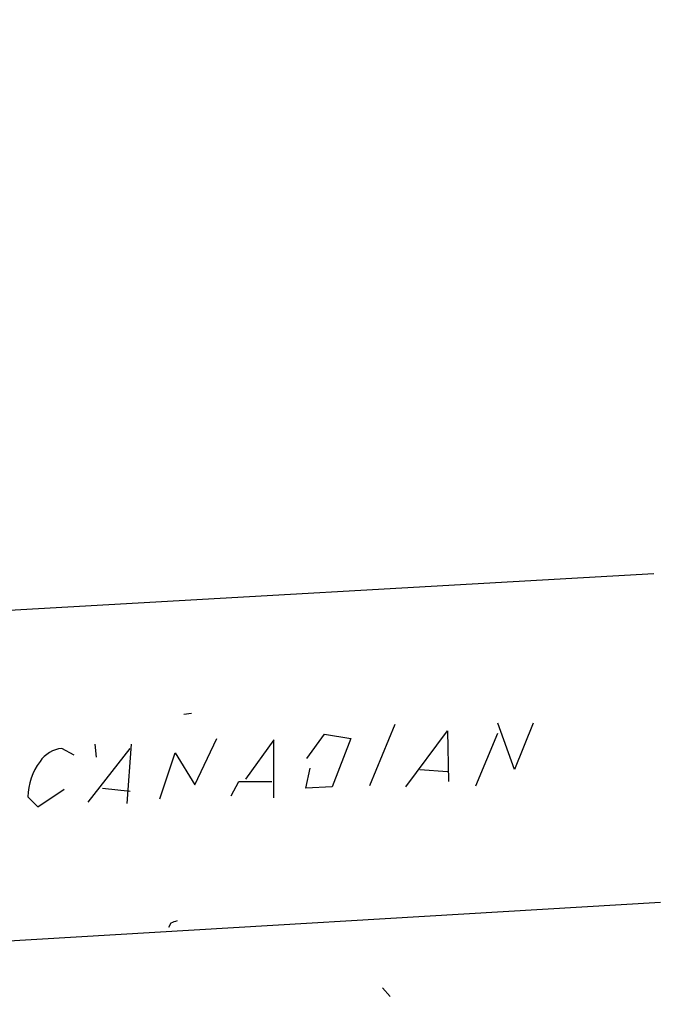
# Model space of a CAD drawing. Extents: x -814 to 376752, y -122958 to 379844.
# Drawn here: x 32 to 81, y 3692 to 3768 of the extents above; entities that cross this region are included whole.
import ezdxf

# ---------------------------------------------------------------- set-up
doc = ezdxf.new("R2010")
doc.units = 0
doc.header["$MEASUREMENT"] = 0
doc.layers.add('MAIN', color=5, linetype='CONTINUOUS')

msp = doc.modelspace()

# ---------------------------------------------------------------- linework, layer by layer
at = {"layer": 'MAIN'}
for p, q in [((80.6027, 3725.6473), (18.1187, 3722.0913)), ((44.958, 3714.8946), (44.3653, 3714.8099)), ((60.6213, 3714.0479), (58.674, 3709.3066)), ((69.85, 3710.5766), (68.58, 3714.1326)), ((71.2893, 3714.1326), (69.85, 3710.5766)), ((45.212, 3709.3913), (46.9053, 3712.9473)), ((53.848, 3711.4233), (55.2027, 3713.2859)), ((55.2027, 3713.2859), (57.2347, 3712.9473)), ((57.2347, 3712.9473), (55.7953, 3709.2219)), ((61.468, 3709.2219), (64.6853, 3713.5399)), ((64.6853, 3713.5399), (64.77, 3709.6453)), ((66.8867, 3709.3066), (68.58, 3713.3706)), ((37.5073, 3712.5239), (37.592, 3711.5079)), ((40.3013, 3712.5239), (39.9627, 3707.9519)), ((51.308, 3712.8626), (49.1067, 3709.8146)), ((51.308, 3708.3753), (51.308, 3712.8626)), ((35.8987, 3711.6773), (34.9673, 3712.1853)), ((36.9993, 3708.0366), (40.2167, 3712.1853)), ((42.5027, 3708.2906), (43.688, 3711.8466)), ((43.688, 3711.8466), (45.212, 3709.3913)), ((53.7633, 3709.1373), (54.102, 3710.6613)), ((62.5687, 3710.5766), (64.6853, 3710.4073)), ((48.006, 3708.5446), (48.5987, 3709.6453)), ((48.5987, 3709.6453), (51.1387, 3709.6453)), ((55.7953, 3709.2219), (53.7633, 3709.1373)), ((32.3427, 3708.4599), (33.1047, 3707.6979)), ((33.1047, 3707.6979), (35.1367, 3709.0526)), ((38.1, 3709.1373), (40.2167, 3708.8833)), ((18.3727, 3696.6066), (81.1107, 3700.3319)), ((43.3493, 3698.7233), (43.18, 3698.3846)), ((59.69, 3693.7279), (60.2827, 3693.0506))]:
    msp.add_line(p, q, dxfattribs=at)
msp.add_circle((187968.8728, 191060.536), 188783.0574, dxfattribs=at)
for centre, radius, start, end in [((35.1369, 3709.9836), 2.2082, 94.404874, 147.524032), ((36.9377, 3708.3952), 4.5955, 142.867528, 179.193299), ((85.9258, 3571.8156), 133.8593, 108.316987, 108.546184)]:
    msp.add_arc(centre, radius, start, end, dxfattribs=at)

doc.saveas('drawing.dxf')
